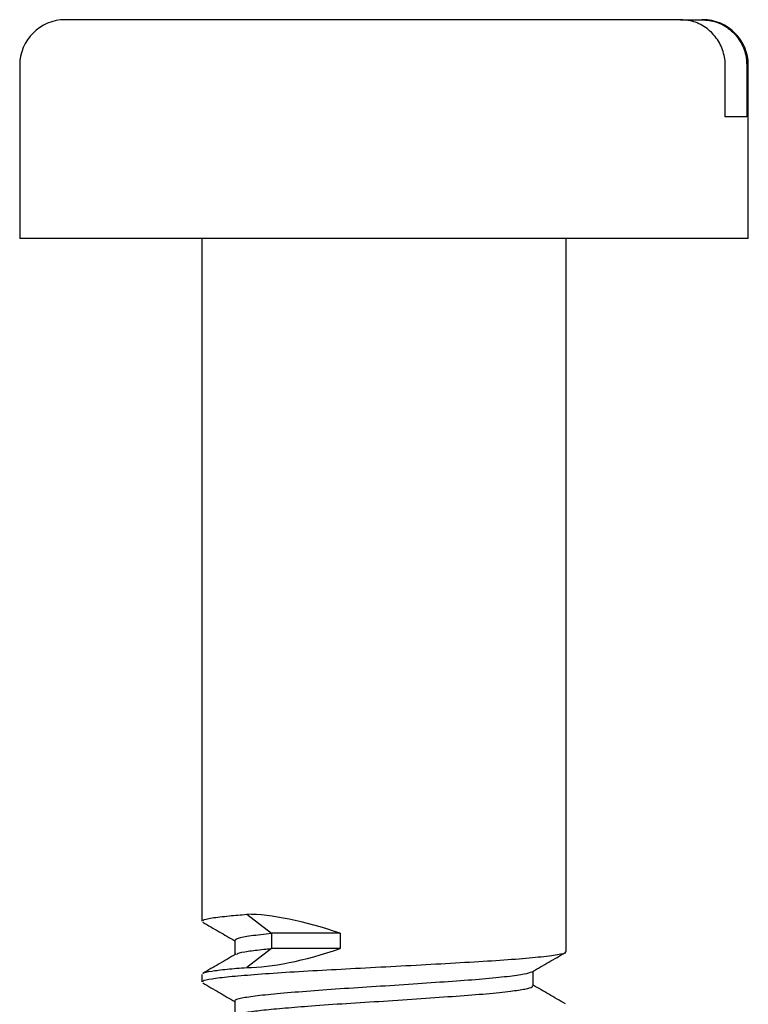
# Model space of a CAD drawing. Units: millimetres. Extents: x 5 to 295, y 5 to 295.
# Drawn here: x 144 to 156, y 88 to 104 of the extents above; entities that cross this region are included whole.
import ezdxf

# ---------------------------------------------------------------- set-up
doc = ezdxf.new("R2010")
doc.units = ezdxf.units.MM

msp = doc.modelspace()

# ---------------------------------------------------------------- linework, layer by layer
at = {"color": 7, "linetype": 'Continuous', "lineweight": 25}
for p, q in [((154.913, 104.204), (144.782, 104.204)), ((154.913, 104.204), (155.269, 104.204)), ((155.282, 104.204), (155.269, 104.204)), ((144.032, 103.454), (144.032, 100.604)), ((155.652, 102.604), (155.652, 103.454)), ((156.008, 103.454), (156.008, 102.604)), ((156.032, 103.454), (156.008, 103.454)), ((156.032, 100.604), (156.032, 103.454)), ((156.008, 102.604), (155.652, 102.604)), ((156.032, 100.604), (144.032, 100.604)), ((147.032, 100.604), (147.032, 89.364)), ((153.032, 88.864), (153.032, 100.604)), ((147.773, 89.478), (148.181, 89.166)), ((148.181, 89.166), (148.181, 88.916)), ((149.312, 89.166), (148.181, 89.166)), ((149.312, 89.166), (149.312, 88.916)), ((148.181, 88.916), (147.773, 88.603)), ((149.312, 88.916), (148.181, 88.916)), ((147.032, 88.489), (147.032, 88.364))]:
    msp.add_line(p, q, dxfattribs=at)
for centre, start, end in [((144.782, 103.454), 90, 180), ((155.282, 103.454), 0, 90)]:
    msp.add_arc(centre, 0.75, start, end, dxfattribs=at)
for centre, major_axis, ratio, start_param, end_param in [((150.032, 87.746), (2.965, -1.463), 0.312881, 1.9664, 2.576501), ((150.032, 90.335), (2.965, 1.463), 0.31277, 3.706736, 4.316815)]:
    msp.add_ellipse(centre, major_axis=major_axis, ratio=ratio, start_param=start_param, end_param=end_param, dxfattribs=at)
for points, knots in [([(155.652, 103.454), (155.652, 103.457), (155.651, 103.544), (155.62, 103.715), (155.497, 103.936), (155.308, 104.104), (155.103, 104.191), (154.967, 104.2), (154.913, 104.204)], [0, 0, 0, 0, 0.009081, 0.220889, 0.432711, 0.645606, 0.860362, 1, 1, 1, 1]), ([(155.269, 104.204), (155.35, 104.196), (155.514, 104.18), (155.736, 104.053), (155.905, 103.862), (155.995, 103.65), (156.004, 103.51), (156.008, 103.454)], [0, 0, 0, 0, 0.209653, 0.42779, 0.644104, 0.858274, 1, 1, 1, 1]), ([(147.051, 89.364), (147.048, 89.37), (147.037, 89.388), (147.184, 89.419), (147.437, 89.45), (147.674, 89.47), (147.773, 89.478)], [0, 0, 0, 0, 0.16108, 0.472336, 0.777759, 1, 1, 1, 1]), ([(147.046, 89.349), (147.136, 89.296), (147.312, 89.194), (147.488, 89.092), (147.573, 89.043)], [0, 0, 0, 0, 0.513092, 1, 1, 1, 1]), ([(147.58, 89.051), (147.59, 89.064), (147.61, 89.089), (147.817, 89.128), (148.06, 89.153), (148.181, 89.166)], [0, 0, 0, 0, 0.3138106, 0.659961, 1, 1, 1, 1]), ([(147.573, 89.051), (147.573, 89.01), (147.573, 88.93), (147.573, 88.85), (147.573, 88.811)], [0, 0, 0, 0, 0.515633, 1, 1, 1, 1]), ([(147.051, 88.364), (147.048, 88.37), (147.037, 88.388), (147.183, 88.419), (147.467, 88.453), (147.881, 88.488), (148.401, 88.524), (149, 88.56), (149.647, 88.593), (150.314, 88.629), (150.98, 88.666), (151.605, 88.702), (152.156, 88.737), (152.61, 88.777), (152.91, 88.816), (153.047, 88.844), (153.02, 88.861), (153.015, 88.864)], [0, 0, 0, 0, 0.036841, 0.10803, 0.177885, 0.247691, 0.318869, 0.38967, 0.458962, 0.529592, 0.60082, 0.674154, 0.747202, 0.821755, 0.902, 0.980873, 1, 1, 1, 1]), ([(147.59, 88.82), (147.5, 88.768), (147.318, 88.663), (147.137, 88.557), (147.046, 88.504)], [0, 0, 0, 0, 0.496837, 1, 1, 1, 1]), ([(147.611, 88.82), (147.614, 88.826), (147.625, 88.842), (147.781, 88.871), (147.984, 88.896), (148.137, 88.911), (148.181, 88.916)], [0, 0, 0, 0, 0.160015, 0.515125, 0.86245, 1, 1, 1, 1]), ([(152.474, 88.533), (152.565, 88.586), (152.747, 88.691), (152.928, 88.796), (153.018, 88.849)], [0, 0, 0, 0, 0.502495, 1, 1, 1, 1]), ([(147.053, 88.504), (147.053, 88.506), (147.055, 88.519), (147.182, 88.543), (147.418, 88.574), (147.659, 88.594), (147.773, 88.603)], [0, 0, 0, 0, 0.0440384, 0.3764306, 0.703356, 1, 1, 1, 1]), ([(147.587, 88.052), (147.583, 88.055), (147.562, 88.071), (147.674, 88.102), (147.923, 88.141), (148.313, 88.179), (148.805, 88.22), (149.372, 88.26), (149.98, 88.298), (150.591, 88.339), (151.168, 88.379), (151.675, 88.416), (152.08, 88.457), (152.367, 88.497), (152.438, 88.521), (152.472, 88.533)], [0, 0, 0, 0, 0.020247, 0.103093, 0.184476, 0.265793, 0.348634, 0.430436, 0.511383, 0.594145, 0.676299, 0.757029, 0.839638, 0.922074, 1, 1, 1, 1]), ([(152.491, 88.301), (152.491, 88.343), (152.491, 88.424), (152.491, 88.504), (152.491, 88.543)], [0, 0, 0, 0, 0.521883, 1, 1, 1, 1]), ([(147.046, 88.349), (147.136, 88.296), (147.312, 88.194), (147.488, 88.092), (147.573, 88.043)], [0, 0, 0, 0, 0.513163, 1, 1, 1, 1]), ([(147.611, 87.82), (147.614, 87.826), (147.625, 87.842), (147.78, 87.871), (148.039, 87.903), (148.396, 87.937), (148.853, 87.974), (149.404, 88.012), (150.026, 88.05), (150.649, 88.093), (151.232, 88.133), (151.738, 88.171), (152.122, 88.211), (152.366, 88.249), (152.485, 88.277), (152.478, 88.295), (152.476, 88.302)], [0, 0, 0, 0, 0.03188, 0.1026273, 0.1718238, 0.2421766, 0.3133301, 0.396759, 0.4795527, 0.5641145, 0.6477882, 0.7303925, 0.8148893, 0.8886666, 0.9609164, 1, 1, 1, 1]), ([(153.019, 88.004), (152.927, 88.057), (152.751, 88.159), (152.576, 88.262), (152.491, 88.311)], [0, 0, 0, 0, 0.518777, 1, 1, 1, 1]), ([(147.573, 88.051), (147.573, 88.01), (147.573, 87.93), (147.573, 87.85), (147.573, 87.811)], [0, 0, 0, 0, 0.515728, 1, 1, 1, 1])]:
    msp.add_open_spline(points, degree=3, knots=knots, dxfattribs=at)

doc.saveas('drawing.dxf')
